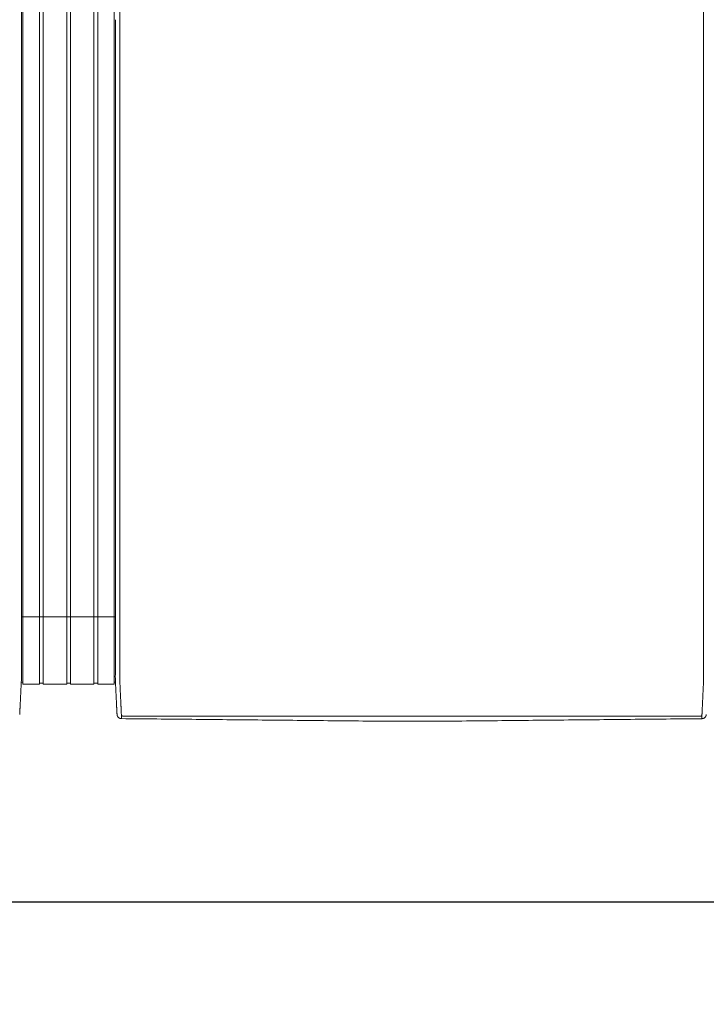
# Model space of a CAD drawing. Units: inches. Extents: x -111 to 607, y 120 to 358.
# Drawn here: x 353 to 391, y 265 to 319 of the extents above; entities that cross this region are included whole.
import ezdxf

# ---------------------------------------------------------------- set-up
doc = ezdxf.new("R2010")
doc.units = ezdxf.units.IN
doc.header["$MEASUREMENT"] = 0
doc.header["$PDMODE"] = 2
doc.header["$PDSIZE"] = 0.03
doc.layers.add('Unnamed [1]', color=7, linetype='Continuous', lineweight=0)
doc.styles.add('CK_TEXT_STYLE_0026', font='txt', dxfattribs={"width": 0.75, "height": 2.5})
doc.dimstyles.new('KEYCREATOR_DIMSTYLE', dxfattribs={"dimtxt": 2.5, "dimasz": 2.5, "dimexe": 0.625, "dimexo": 0.625, "dimtad": 0, "dimtih": 1, "dimtoh": 1, "dimdec": 6, "dimzin": 4, "dimdsep": 46, "dimlunit": 3, "dimtxsty": 'CK_TEXT_STYLE_0026', "dimsah": 1, "dimcen": 0, "dimadec": 0, "dimazin": 0, "dimtfac": 1, "dimtdec": 6, "dimtofl": 0, "dimtmove": 0, "dimatfit": 3, "dimfxl": 1, "dimtolj": 1, "dimtzin": 0, "dimarcsym": 0})

# ---------------------------------------------------------------- blocks, each defined once
blk = doc.blocks.new('*D84')
at = {"layer": 'Defpoints', "color": 0}
for p in [(9.516, 282.022), (473.516, 282.022), (473.516, 270.537)]:
    blk.add_point(p, dxfattribs=at)
at = {"layer": 'Unnamed [1]', "color": 18, "lineweight": -2, "true_color": 0x000000}
for p, q in [((9.516, 281.397), (9.516, 269.912)), ((473.516, 281.397), (473.516, 269.912)), ((12.016, 270.537), (237.204, 270.537)), ((471.016, 270.537), (245.561, 270.537))]:
    blk.add_line(p, q, dxfattribs=at)
at = {"layer": 'Unnamed [1]', "color": 18, "true_color": 0x000000}
for points in [[(12.016, 270.953), (12.016, 270.12), (9.516, 270.537)], [(471.016, 270.12), (471.016, 270.953), (473.516, 270.537)]]:
    blk.add_solid(points, dxfattribs=at)
at = {"layer": 'Unnamed [1]', "color": 18, "lineweight": 0, "true_color": 0x000000, "insert": (241.383, 270.537), "char_height": 2.5, "attachment_point": 5, "line_spacing_factor": 0.96, "style": 'CK_TEXT_STYLE_0026'}
blk.add_mtext('\\A1;38\'- 8"\\P{OAD}', dxfattribs=at)

msp = doc.modelspace()

# ---------------------------------------------------------------- linework, layer by layer
at = {"layer": 'Unnamed [1]', "color": 18, "linetype": 'Continuous', "lineweight": 0, "true_color": 0x000000}
for p, q in [((390.6621304, 319.3943105), (390.6648772, 354.4743104)), ((352.9863669, 352.4358164), (352.9863669, 284.4146043)), ((353.9063669, 352.4358164), (353.9063669, 284.4146043)), ((354.1163669, 352.4358164), (354.1163669, 284.4146043)), ((355.4163669, 352.4358164), (355.4163669, 284.4146043)), ((355.6213669, 352.4358164), (355.6213669, 284.4146043)), ((356.9213669, 352.4358164), (356.9213669, 284.4146043)), ((357.1313669, 352.4358164), (357.1313669, 284.4146043)), ((358.0513669, 352.4358164), (358.0513669, 284.4146043)), ((352.91213, 319.3942925), (352.9093834, 284.3375136)), ((358.3621304, 319.3968404), (358.359382, 284.3168405)), ((390.6621304, 319.3943105), (390.6593819, 284.3143106)), ((352.90818, 286.3418164), (358.1095403, 286.3418164)), ((352.9093834, 284.3375136), (352.9093816, 284.3143035)), ((352.9093834, 284.3375136), (352.9093816, 284.3143035)), ((352.9093816, 284.3143035), (352.9093819, 284.3185663)), ((352.9863669, 284.4146122), (352.9863669, 282.6101364)), ((353.9063669, 284.4146122), (353.9063669, 282.6101364)), ((354.1163669, 284.4146122), (354.1163669, 282.6101364)), ((355.4163669, 284.4146122), (355.4163669, 282.6101364)), ((355.6213669, 284.4146122), (355.6213669, 282.6101364)), ((356.9213669, 284.4146122), (356.9213669, 282.6101364)), ((357.1313669, 284.4146122), (357.1313669, 282.6101364)), ((358.0513669, 284.4146122), (358.0513669, 282.6101364)), ((358.1093835, 284.3394752), (358.1093817, 284.3168726)), ((358.1093835, 284.3394752), (358.1093817, 284.3168726)), ((352.8988435, 282.7300278), (352.9863603, 282.7300278)), ((352.9863603, 282.6101364), (353.9063737, 282.6101364)), ((353.9063737, 282.6700839), (354.1163652, 282.6700839)), ((354.1163652, 282.6101364), (355.4163682, 282.6101364)), ((355.4163682, 282.6750793), (355.62137, 282.6750793)), ((355.62137, 282.6101364), (356.9213731, 282.6101364)), ((355.62137, 282.6101364), (356.9213731, 282.6101364)), ((356.9213731, 282.6700839), (357.1313645, 282.6700839)), ((357.1313645, 282.6101364), (358.0513627, 282.6101364)), ((358.0513627, 282.7300279), (358.1216371, 282.7300279)), ((358.0513627, 282.7300279), (358.1216371, 282.7300279)), ((358.5257205, 280.8468529), (390.4924909, 280.8443493))]:
    msp.add_line(p, q, dxfattribs=at)
at = {"layer": 'Unnamed [1]', "color": 18, "linetype": 'Continuous', "lineweight": 0, "true_color": 0x000000, "extrusion": (0, 0, -1)}
for points in [[(-352.9121297, 319.3900156), (-352.9122441, 320.8516817)], [(-358.3621304, 319.3968404), (-358.3622449, 320.858507)], [(-352.9092934, 283.1919437), (-352.909297, 283.2372147), (-352.9093006, 283.2826647), (-352.9093042, 283.3282868), (-352.9093078, 283.3740745), (-352.9093114, 283.420021), (-352.909315, 283.4661197), (-352.9093187, 283.5123639), (-352.9093223, 283.5587469), (-352.909326, 283.605262), (-352.9093296, 283.6519026), (-352.9093333, 283.698662), (-352.909337, 283.7455334), (-352.9093407, 283.7925103), (-352.9093444, 283.8395859), (-352.9093481, 283.8867536), (-352.9093518, 283.9340067), (-352.9093555, 283.9813384), (-352.9093592, 284.0287422), (-352.9093629, 284.0762114), (-352.9093667, 284.1237392), (-352.9093704, 284.171319), (-352.9093741, 284.2189441), (-352.9093779, 284.2666078), (-352.9093816, 284.3143035)], [(-358.1092935, 283.1945473), (-358.1092971, 283.2398169), (-358.1093007, 283.2852655), (-358.1093043, 283.3308862), (-358.1093079, 283.3766724), (-358.1093115, 283.4226175), (-358.1093151, 283.4687148), (-358.1093188, 283.5149576), (-358.1093224, 283.5613392), (-358.1093261, 283.6078529), (-358.1093297, 283.6544921), (-358.1093334, 283.70125), (-358.1093371, 283.74812), (-358.1093408, 283.7950955), (-358.1093445, 283.8421697), (-358.1093482, 283.8893359), (-358.1093519, 283.9365876), (-358.1093556, 283.9839179), (-358.1093593, 284.0313202), (-358.109363, 284.0787879), (-358.1093668, 284.1263142), (-358.1093705, 284.1738925), (-358.1093742, 284.2215162), (-358.109378, 284.2691784), (-358.1093817, 284.3168726)], [(-390.65912, 282.7195659), (-390.6594421, 282.7455544), (-390.6595276, 282.7715685), (-390.6594672, 282.7977329), (-390.6593515, 282.8241717), (-390.6592713, 282.8510093), (-390.6592691, 282.8782315), (-390.6592712, 282.905559), (-390.6592734, 282.9329753), (-390.6592755, 282.9604774), (-390.6592777, 282.9880629), (-390.6592799, 283.0157289), (-390.6592821, 283.0434728), (-390.6592843, 283.0712919), (-390.6592865, 283.0991835), (-390.6592887, 283.1271451), (-390.6592909, 283.1551748), (-390.6592931, 283.183271), (-390.6592953, 283.211432), (-390.6592975, 283.239656), (-390.6592998, 283.2679414), (-390.659302, 283.2962865), (-390.6593042, 283.3246896), (-390.6593065, 283.353149), (-390.6593087, 283.3816631), (-390.659311, 283.4102301), (-390.6593132, 283.4388484), (-390.6593155, 283.4675162), (-390.6593177, 283.4962319), (-390.65932, 283.5249938), (-390.6593223, 283.5538007), (-390.6593245, 283.5826511), (-390.6593268, 283.6115439), (-390.6593291, 283.6404777), (-390.6593313, 283.6694513), (-390.6593336, 283.6984633), (-390.6593359, 283.7275124), (-390.6593382, 283.7565974), (-390.6593405, 283.785717), (-390.6593428, 283.8148699), (-390.6593451, 283.8440547), (-390.6593473, 283.8732703), (-390.6593496, 283.9025153), (-390.6593519, 283.9317884), (-390.6593542, 283.9610883), (-390.6593565, 283.9904138), (-390.6593588, 284.0197635), (-390.6593611, 284.0491362), (-390.6593634, 284.0785306), (-390.6593658, 284.1079453), (-390.6593681, 284.1373791), (-390.6593704, 284.1668307), (-390.6593727, 284.1962989), (-390.659375, 284.2257822), (-390.6593773, 284.2552795), (-390.6593796, 284.2847894), (-390.6593819, 284.3143106)], [(-352.8155534, 280.9289717), (-352.8161811, 280.9412686), (-352.8168161, 280.9537233), (-352.8174623, 280.9664196), (-352.8181234, 280.9794415), (-352.8188036, 280.9928727), (-352.8195065, 281.0067971), (-352.8202362, 281.0212987), (-352.8209953, 281.0364326), (-352.8217787, 281.0520784), (-352.8225851, 281.0682083), (-352.8234145, 281.0848197), (-352.8242666, 281.1019097), (-352.8251413, 281.1194757), (-352.8260386, 281.1375149), (-352.8269583, 281.1560246), (-352.8279001, 281.175002), (-352.8288641, 281.1944444), (-352.8298501, 281.214349), (-352.8308579, 281.2347132), (-352.8318873, 281.2555342), (-352.8329384, 281.2768092), (-352.8340108, 281.2985346), (-352.8351046, 281.3207072), (-352.8362197, 281.3433232), (-352.8373558, 281.3663793), (-352.8385129, 281.3898719), (-352.8396908, 281.4137975), (-352.8408895, 281.4381526), (-352.8421088, 281.4629337), (-352.8433486, 281.4881373), (-352.8446089, 281.5137598), (-352.8458894, 281.5397978), (-352.8471901, 281.5662478), (-352.8485108, 281.5931062), (-352.8498514, 281.6203696), (-352.8512119, 281.6480343), (-352.8525921, 281.676097), (-352.8539918, 281.7045542), (-352.8554111, 281.7334022), (-352.8568496, 281.7626376), (-352.8583074, 281.7922565), (-352.859784, 281.8222538), (-352.8612792, 281.8526239), (-352.8627925, 281.8833611), (-352.8643236, 281.9144601), (-352.8658722, 281.9459151), (-352.8674378, 281.9777206), (-352.8690201, 282.0098711), (-352.8706188, 282.042361), (-352.8722335, 282.0751848), (-352.8738639, 282.1083369), (-352.8755095, 282.1418118), (-352.87717, 282.1756038), (-352.8788452, 282.2097074), (-352.8805345, 282.2441171), (-352.8822376, 282.2788274), (-352.8839543, 282.3138325), (-352.885684, 282.3491271), (-352.8874266, 282.3847055), (-352.8891815, 282.4205621), (-352.8910076, 282.4567201), (-352.8929369, 282.4932004), (-352.8949292, 282.5299939), (-352.8969442, 282.5670917), (-352.8989417, 282.604485), (-352.9008814, 282.6421646), (-352.9027229, 282.6801218), (-352.9044261, 282.7183476), (-352.9059507, 282.7568331), (-352.9072564, 282.7955692), (-352.9083128, 282.8345443), (-352.909129, 282.8737353), (-352.909724, 282.9131165), (-352.9101168, 282.9526621), (-352.9103262, 282.9923461), (-352.9103713, 283.032143), (-352.9102711, 283.0720268), (-352.9100446, 283.1119717), (-352.9097106, 283.1519519), (-352.9092881, 283.1919417)], [(-390.6584024, 282.7195479), (-390.6570754, 282.675851), (-390.6554322, 282.6324448), (-390.6535446, 282.5893329), (-390.6514842, 282.5465187), (-390.6493226, 282.504006), (-390.6471315, 282.4617981), (-390.6449826, 282.4198987), (-390.6429326, 282.3783121), (-390.6409789, 282.3370453), (-390.6391044, 282.2961062), (-390.6372915, 282.2555026), (-390.6355228, 282.2152422), (-390.6337811, 282.175333), (-390.632049, 282.1357826), (-390.6303123, 282.0965985), (-390.6285704, 282.057786), (-390.6268259, 282.0193502), (-390.6250812, 281.9812958), (-390.6233391, 281.9436279), (-390.621602, 281.9063514), (-390.6198726, 281.8694712), (-390.6181535, 281.8329923), (-390.6164472, 281.7969196), (-390.6147563, 281.761258), (-390.6130833, 281.7260125), (-390.611431, 281.6911879), (-390.6098018, 281.6567894), (-390.6081984, 281.6228216), (-390.6066192, 281.5893061), (-390.6050614, 281.5562629), (-390.6035253, 281.5236956), (-390.6020114, 281.4916076), (-390.60052, 281.4600023), (-390.5990516, 281.4288831), (-390.5976064, 281.3982535), (-390.5961851, 281.3681169), (-390.5947878, 281.3384767), (-390.5934151, 281.3093363), (-390.5920673, 281.2806992), (-390.5907448, 281.2525689), (-390.5894481, 281.2249486), (-390.5881774, 281.197842), (-390.5869333, 281.1712523), (-390.585716, 281.145183), (-390.5845261, 281.1196376), (-390.5833638, 281.0946194), (-390.5822297, 281.070132), (-390.581124, 281.0461786), (-390.5800473, 281.0227629), (-390.5789998, 280.9998881), (-390.5779819, 280.9775577), (-390.5769942, 280.9557752), (-390.5760369, 280.9345439), (-390.5751105, 280.9138673), (-390.5742154, 280.8937489), (-390.5733519, 280.874192)], [(-390.5658646, 280.7009937), (-390.5661473, 280.706871), (-390.5664351, 280.712867), (-390.5667279, 280.7189815), (-390.5670258, 280.7252142), (-390.5673287, 280.7315647), (-390.5676365, 280.7380329), (-390.5679495, 280.7446183), (-390.5682674, 280.7513206), (-390.5685903, 280.7581396), (-390.5689182, 280.765075), (-390.569251, 280.7721264), (-390.5695889, 280.7792936), (-390.5699317, 280.7865762), (-390.5702795, 280.793974), (-390.5706322, 280.8014867), (-390.5709898, 280.8091139), (-390.5713524, 280.8168553), (-390.57172, 280.8247107), (-390.5720924, 280.8326797), (-390.5724698, 280.8407621), (-390.572852, 280.8489574), (-390.5732392, 280.8572656), (-390.5736313, 280.8656861), (-390.5740282, 280.8742188)], [(-390.5740881, 280.8748244), (-390.5736868, 280.8662336), (-390.5732905, 280.8577598), (-390.5728993, 280.8494032), (-390.5725132, 280.841164), (-390.5721322, 280.8330422), (-390.5717563, 280.825038), (-390.5713855, 280.8171515), (-390.5710199, 280.809383), (-390.5706594, 280.8017324), (-390.570304, 280.7942001), (-390.5699539, 280.7867861), (-390.5696089, 280.7794905), (-390.5692691, 280.7723136), (-390.5689345, 280.7652554), (-390.568605, 280.7583162), (-390.5682809, 280.7514959), (-390.5679619, 280.7447949), (-390.5676482, 280.7382132), (-390.5673397, 280.731751), (-390.5670365, 280.7254084), (-390.5667385, 280.7191855), (-390.5664458, 280.7130826), (-390.5661584, 280.7070997), (-390.5658763, 280.701237)], [(-390.8107116, 280.8920159), (-390.8107928, 280.8924125), (-390.8108731, 280.8928075), (-390.8109526, 280.8932011), (-390.8110313, 280.8935935), (-390.8111093, 280.8939849), (-390.8111865, 280.8943755), (-390.811263, 280.8947655), (-390.8113389, 280.8951552), (-390.8114142, 280.8955447), (-390.8114889, 280.8959343), (-390.8115631, 280.8963241), (-390.8116368, 280.8967144), (-390.8117101, 280.8971053), (-390.811783, 280.8974971), (-390.8118554, 280.89789), (-390.8119276, 280.8982842), (-390.8119994, 280.8986798), (-390.812071, 280.8990772), (-390.8121424, 280.8994764), (-390.8122136, 280.8998778), (-390.8122846, 280.9002814), (-390.8123556, 280.9006876), (-390.8124265, 280.9010965), (-390.8124973, 280.9015084)], [(-390.8126223, 280.902356), (-390.8128051, 280.9034558), (-390.8129827, 280.9045566), (-390.8131551, 280.9056587), (-390.8133222, 280.9067619), (-390.8134841, 280.9078662), (-390.8136407, 280.9089716), (-390.8137921, 280.9100781), (-390.8139382, 280.9111857), (-390.8140789, 280.9122943), (-390.8142144, 280.913404), (-390.8143446, 280.9145147), (-390.8144695, 280.9156264), (-390.8145891, 280.9167391), (-390.8147034, 280.9178528), (-390.8148123, 280.9189674), (-390.8149159, 280.920083), (-390.8150141, 280.9211996), (-390.815107, 280.922317), (-390.8151946, 280.9234353), (-390.8152767, 280.9245546), (-390.8153535, 280.9256746), (-390.8154249, 280.9267956), (-390.815491, 280.9279173), (-390.8155516, 280.9290399)]]:
    msp.add_lwpolyline(points, dxfattribs=at)
at = {"layer": 'Unnamed [1]', "color": 18, "linetype": 'Continuous', "lineweight": 0, "true_color": 0x000000}
for points in [[(352.9121303, 319.3985614), (352.9120158, 317.9368949), (352.9119013, 316.4752284), (352.9117868, 315.013562), (352.9116723, 313.5518955), (352.9115578, 312.0902291), (352.9114432, 310.6285626), (352.9113287, 309.1668961), (352.9112142, 307.7052297), (352.9110997, 306.2435632), (352.9109852, 304.7818968), (352.9108707, 303.3202303), (352.9107561, 301.8585638), (352.9106416, 300.3968974), (352.9105271, 298.9352309), (352.9104126, 297.4735645), (352.9102981, 296.011898), (352.9101835, 294.5502315), (352.910069, 293.0885651), (352.9099545, 291.6268986), (352.90984, 290.1652322), (352.9097255, 288.7035657), (352.909611, 287.2418992), (352.9094964, 285.7802328), (352.9093819, 284.3185663)], [(358.1121301, 319.39686), (358.1120157, 317.9361356), (358.1119012, 316.4754112), (358.1117868, 315.0146869), (358.1116723, 313.5539625), (358.1115579, 312.0932381), (358.1114435, 310.6325138), (358.111329, 309.1717894), (358.1112146, 307.711065), (358.1111001, 306.2503407), (358.1109857, 304.7896163), (358.1108712, 303.3288919), (358.1107568, 301.8681676), (358.1106423, 300.4074432), (358.1105279, 298.9467188), (358.1104135, 297.4859945), (358.110299, 296.0252701), (358.1101846, 294.5645457), (358.1100701, 293.1038214), (358.1099557, 291.643097), (358.1098412, 290.1823726), (358.1097268, 288.7216483), (358.1096123, 287.2609239), (358.1094979, 285.8001995), (358.1093835, 284.3394752)], [(358.3595624, 282.7220956), (358.3591501, 282.7479893), (358.3590166, 282.7738424), (358.3590592, 282.7998267), (358.3591753, 282.8261141), (358.3592623, 282.8528763), (358.3592691, 282.8801054), (358.3592713, 282.9074441), (358.3592734, 282.9348715), (358.3592756, 282.962385), (358.3592778, 282.9899818), (358.35928, 283.0176594), (358.3592821, 283.0454149), (358.3592843, 283.0732458), (358.3592865, 283.1011493), (358.3592887, 283.129123), (358.3592909, 283.1571649), (358.3592932, 283.1852733), (358.3592954, 283.2134466), (358.3592976, 283.2416831), (358.3592998, 283.2699811), (358.3593021, 283.2983389), (358.3593043, 283.3267547), (358.3593065, 283.355227), (358.3593088, 283.383754), (358.359311, 283.412334), (358.3593133, 283.4409653), (358.3593155, 283.4696463), (358.3593178, 283.4983752), (358.3593201, 283.5271504), (358.3593223, 283.5559705), (358.3593246, 283.5848344), (358.3593269, 283.6137406), (358.3593291, 283.6426878), (358.3593314, 283.6716749), (358.3593337, 283.7007004), (358.359336, 283.7297632), (358.3593383, 283.7588618), (358.3593406, 283.7879951), (358.3593428, 283.8171617), (358.3593451, 283.8463603), (358.3593474, 283.8755897), (358.3593497, 283.9048485), (358.359352, 283.9341355), (358.3593543, 283.9634493), (358.3593566, 283.9927888), (358.3593589, 284.0221525), (358.3593612, 284.0515391), (358.3593635, 284.0809475), (358.3593658, 284.1103763), (358.3593682, 284.1398242), (358.3593705, 284.1692899), (358.3593728, 284.1987721), (358.3593751, 284.2282696), (358.3593774, 284.257781), (358.3593797, 284.2873051), (358.359382, 284.3168405)], [(358.2026689, 280.9315962), (358.2020435, 280.9438872), (358.201411, 280.9563365), (358.2007674, 280.969028), (358.2001091, 280.9820457), (358.1994322, 280.9954737), (358.198733, 281.0093957), (358.1980076, 281.0238958), (358.1972535, 281.039029), (358.1964766, 281.0546732), (358.1956781, 281.0708004), (358.194858, 281.0874081), (358.1940162, 281.1044935), (358.1931528, 281.1220542), (358.1922678, 281.1400876), (358.1913613, 281.1585909), (358.1904331, 281.1775617), (358.1894833, 281.1969973), (358.188512, 281.2168951), (358.1875191, 281.2372526), (358.1865047, 281.2580671), (358.1854687, 281.2793358), (358.1844112, 281.3010554), (358.1833322, 281.3232225), (358.1822316, 281.3458335), (358.1811094, 281.368885), (358.1799657, 281.3923734), (358.1788005, 281.4162952), (358.1776138, 281.4406471), (358.1764055, 281.4654253), (358.1751757, 281.4906266), (358.1739243, 281.5162473), (358.1726514, 281.542284), (358.171357, 281.5687331), (358.1700411, 281.5955913), (358.1687036, 281.6228549), (358.1673446, 281.6505206), (358.165964, 281.6785848), (358.164562, 281.7070439), (358.1631384, 281.7358946), (358.1616933, 281.7651333), (358.1602267, 281.7947562), (358.1587393, 281.8247581), (358.1572317, 281.8551333), (358.1557045, 281.8858763), (358.1541584, 281.9169815), (358.1525939, 281.9484433), (358.1510119, 281.9802562), (358.1494129, 282.0124145), (358.1477975, 282.0449127), (358.1461664, 282.0777452), (358.1445203, 282.1109064), (358.1428599, 282.1443908), (358.1411857, 282.1781927), (358.1394983, 282.2123066), (358.1377986, 282.2467269), (358.136087, 282.281448), (358.1343644, 282.3164643), (358.1326312, 282.3517703), (358.1308881, 282.3873604), (358.1291359, 282.4232289), (358.1273177, 282.4593951), (358.1254024, 282.4958766), (358.1234292, 282.5326655), (358.1214371, 282.5697542), (358.1194654, 282.6071348), (358.117553, 282.6447995), (358.1157393, 282.6827406), (358.1140632, 282.7209503), (358.1125639, 282.7594208), (358.1112805, 282.7981442), (358.1102426, 282.8371099), (358.1094411, 282.8762948), (358.1088573, 282.915673), (358.1084726, 282.9552185), (358.1082684, 282.9949053), (358.1082259, 283.0347075), (358.1083265, 283.0745992), (358.1085515, 283.1145543), (358.1088824, 283.1545469), (358.1093003, 283.1945509)], [(358.4449041, 280.8766742), (358.4440512, 280.8962309), (358.4431671, 280.9163493), (358.4422521, 280.9370258), (358.4413067, 280.958257), (358.440331, 280.9800396), (358.4393254, 281.0023701), (358.4382903, 281.025245), (358.437226, 281.048661), (358.4361328, 281.0726146), (358.435011, 281.0971023), (358.433861, 281.1221208), (358.4326831, 281.1476666), (358.4314777, 281.1737363), (358.430245, 281.2003265), (358.4289853, 281.2274337), (358.4276991, 281.2550544), (358.4263866, 281.2831854), (358.4250481, 281.311823), (358.4236841, 281.340964), (358.4222947, 281.3706049), (358.4208805, 281.4007422), (358.4194415, 281.4313725), (358.4179783, 281.4624924), (358.4164911, 281.4940984), (358.4149803, 281.5261872), (358.4134462, 281.5587553), (358.411889, 281.5917992), (358.4103092, 281.6253156), (358.4087064, 281.6592845), (358.407081, 281.6936848), (358.4054348, 281.7285116), (358.4037698, 281.7637598), (358.4020877, 281.7994244), (358.4003902, 281.8355003), (358.3986792, 281.8719826), (358.3969564, 281.9088662), (358.3952238, 281.9461461), (358.393483, 281.9838171), (358.3917359, 282.0218744), (358.3899842, 282.0603129), (358.3882298, 282.0991276), (358.3864745, 282.1383133), (358.3847173, 282.1778647), (358.3829468, 282.2177745), (358.3811486, 282.2580349), (358.3793084, 282.2986383), (358.3774121, 282.3395768), (358.3754453, 282.3808428), (358.3733938, 282.4224286), (358.3712569, 282.4643271), (358.3690885, 282.5065342), (358.3669558, 282.5490464), (358.3649263, 282.5918603), (358.3630674, 282.6349725), (358.3614465, 282.6783794), (358.3601308, 282.7220776)], [(358.2026745, 280.9315943), (358.2020411, 280.9439241), (358.2013839, 280.9567983), (358.2007032, 280.9702136), (358.1999987, 280.9841669), (358.1992707, 280.9986552), (358.1985191, 281.0136751), (358.1977439, 281.0292237), (358.1969452, 281.0452977), (358.196123, 281.061894), (358.1952773, 281.0790095), (358.194408, 281.0966409), (358.1935154, 281.1147852), (358.1925993, 281.1334392), (358.1916598, 281.1525998), (358.1906969, 281.1722638), (358.1897106, 281.1924281), (358.188701, 281.2130895), (358.187668, 281.2342448), (358.1866118, 281.255891), (358.1855323, 281.2780248), (358.1844295, 281.3006432), (358.1833035, 281.323743), (358.1821543, 281.347321), (358.1809818, 281.3713741)], [(358.2028259, 280.9289514), (358.202819, 280.9290614), (358.2028122, 280.9291715), (358.2028054, 280.9292815), (358.2027986, 280.9293916), (358.2027919, 280.9295016), (358.2027853, 280.9296117), (358.2027787, 280.9297218), (358.2027721, 280.9298319), (358.2027656, 280.929942), (358.2027592, 280.9300521), (358.2027528, 280.9301622), (358.2027465, 280.9302723), (358.2027402, 280.9303824), (358.202734, 280.9304925), (358.2027278, 280.9306027), (358.2027217, 280.9307128), (358.2027156, 280.930823), (358.2027096, 280.9309332), (358.2027036, 280.9310433), (358.2026977, 280.9311535), (358.2026918, 280.9312637), (358.202686, 280.9313739), (358.2026802, 280.9314841), (358.2026745, 280.9315943)], [(358.4523241, 280.703548), (358.4427905, 280.7036887), (358.4333027, 280.7041774), (358.4238699, 280.7050105), (358.4145016, 280.7061844), (358.4052071, 280.7076956), (358.3959958, 280.7095404), (358.386877, 280.7117153), (358.3778601, 280.7142168), (358.3689545, 280.7170411), (358.3601695, 280.7201849), (358.3515146, 280.7236444), (358.342999, 280.7274162), (358.3346322, 280.7314966), (358.3264235, 280.7358821), (358.3183824, 280.740569), (358.3105181, 280.7455539), (358.30284, 280.7508331), (358.2953575, 280.7564031), (358.28808, 280.7622603), (358.2810168, 280.7684011), (358.2742024, 280.774798), (358.2676679, 280.7814202), (358.2614175, 280.7882587), (358.2554556, 280.7953045), (358.2497865, 280.8025487), (358.2444146, 280.8099825), (358.2393441, 280.8175968), (358.2345794, 280.8253827), (358.2301248, 280.8333313), (358.2259846, 280.8414337), (358.2221631, 280.849681), (358.2186647, 280.8580642), (358.2154937, 280.8665743), (358.2126543, 280.8752026), (358.210151, 280.8839399), (358.207988, 280.8927775), (358.2061697, 280.9017064), (358.2047004, 280.9107176), (358.2035843, 280.9198023), (358.2028259, 280.9289514)], [(358.2049463, 280.9087004), (358.2048711, 280.909231), (358.2047893, 280.9098382), (358.2047018, 280.9105151), (358.2046093, 280.9112551), (358.2045125, 280.9120513), (358.2044121, 280.9128969), (358.2043089, 280.9137852), (358.2042036, 280.9147094), (358.204097, 280.9156627), (358.2039897, 280.9166384), (358.2038825, 280.9176296), (358.2037761, 280.9186296), (358.2036713, 280.9196317), (358.2035689, 280.920629), (358.2034694, 280.9216147), (358.2033737, 280.9225822), (358.2032826, 280.9235245), (358.2031966, 280.924435), (358.2031167, 280.9253068), (358.2030434, 280.9261332), (358.2029776, 280.9269075), (358.20292, 280.9276227), (358.2028712, 280.9282722), (358.2028321, 280.9288492)], [(358.4441764, 280.8773015), (358.4442076, 280.8772749), (358.4442388, 280.8772483), (358.4442701, 280.8772217), (358.4443013, 280.8771951), (358.4443326, 280.8771685), (358.4443638, 280.8771419), (358.4443951, 280.8771153), (358.4444264, 280.8770887), (358.4444577, 280.8770621), (358.444489, 280.8770355), (358.4445203, 280.8770089), (358.4445516, 280.8769823), (358.444583, 280.8769557), (358.4446143, 280.8769291), (358.4446457, 280.8769026), (358.444677, 280.876876), (358.4447084, 280.8768494), (358.4447398, 280.8768229), (358.4447712, 280.8767963), (358.4448026, 280.8767697), (358.444834, 280.8767432), (358.4448654, 280.8767166), (358.4448969, 280.8766901), (358.4449283, 280.8766635)], [(358.452315, 280.7037521), (358.4520333, 280.7096137), (358.4517466, 280.7155955), (358.4514548, 280.7216972), (358.4511581, 280.7279188), (358.4508563, 280.7342602), (358.4505496, 280.7407211), (358.4502378, 280.7473015), (358.4499211, 280.7540011), (358.4495993, 280.7608199), (358.4492726, 280.7677577), (358.4489409, 280.7748143), (358.4486042, 280.7819897), (358.4482625, 280.7892837), (358.4479159, 280.796696), (358.4475643, 280.8042267), (358.4472077, 280.8118755), (358.4468461, 280.8196423), (358.4464796, 280.8275269), (358.4461081, 280.8355292), (358.4457317, 280.8436491), (358.4453503, 280.8518865), (358.4449639, 280.8602411), (358.4445726, 280.8687128), (358.4441764, 280.8773015)], [(358.4523241, 280.703548), (358.4520417, 280.7094233), (358.4517546, 280.7154173), (358.4514627, 280.7215298), (358.451166, 280.7277604), (358.4508645, 280.7341088), (358.4505582, 280.7405746), (358.4502471, 280.7471577), (358.4499312, 280.7538577), (358.4496106, 280.7606743), (358.4492852, 280.7676071), (358.4489549, 280.774656), (358.4486199, 280.7818205), (358.4482802, 280.7891004), (358.4479356, 280.7964954), (358.4475863, 280.8040052), (358.4472322, 280.8116294), (358.4468733, 280.8193678), (358.4465096, 280.8272201), (358.4461412, 280.8351859), (358.445768, 280.843265), (358.4453901, 280.8514571), (358.4450073, 280.8597618), (358.4446198, 280.8681788), (358.4442276, 280.8767079)], [(358.4449283, 280.8766635), (358.4465307, 280.8753228), (358.4481577, 280.8739886), (358.4498136, 280.8726628), (358.4515029, 280.8713467), (358.45323, 280.870042), (358.4549993, 280.8687503), (358.4568153, 280.8674732), (358.4586823, 280.8662121), (358.4606049, 280.8649688), (358.4625874, 280.8637447), (358.4646342, 280.8625415), (358.4667498, 280.8613608), (358.4689386, 280.860204), (358.471205, 280.8590729), (358.4735534, 280.8579689), (358.4759883, 280.8568937), (358.478513, 280.8558492), (358.4811262, 280.8548396), (358.4838257, 280.8538692), (358.4866092, 280.8529425), (358.4894743, 280.8520639), (358.4924188, 280.851238), (358.4954404, 280.8504691), (358.4985366, 280.8497618), (358.5017053, 280.8491204), (358.5049442, 280.8485495), (358.5082508, 280.8480535), (358.5116229, 280.8476368), (358.5150583, 280.847304), (358.5185546, 280.8470594), (358.5221094, 280.8469076), (358.5257205, 280.8468529)], [(390.4924909, 280.8443493), (390.4961077, 280.8444033), (390.4996682, 280.8445543), (390.5031702, 280.844798), (390.5066113, 280.8451299), (390.509989, 280.8455456), (390.5133011, 280.8460406), (390.5165452, 280.8466105), (390.519719, 280.8472509), (390.52282, 280.8479574), (390.525846, 280.8487255), (390.5287945, 280.8495509), (390.5316633, 280.850429), (390.5344499, 280.8513555), (390.537152, 280.8523259), (390.5397673, 280.8533358), (390.5422934, 280.8543808), (390.544729, 280.855457), (390.5470776, 280.8565621), (390.5493436, 280.8576947), (390.5515315, 280.8588531), (390.5536459, 280.8600358), (390.5556911, 280.861241), (390.5576717, 280.8624672), (390.5595923, 280.8637127), (390.5614572, 280.8649761), (390.5632709, 280.8662556), (390.5650381, 280.8675496), (390.5667631, 280.8688565), (390.5684504, 280.8701748), (390.5701046, 280.8715027), (390.5717301, 280.8728388), (390.5733315, 280.8741813)], [(390.5658646, 280.7009937), (390.5747704, 280.7011131), (390.5836368, 280.7015363), (390.5924564, 280.7022603), (390.6012213, 280.7032823), (390.6099242, 280.7045993), (390.6185571, 280.7062085), (390.6271127, 280.7081069), (390.6355831, 280.7102915), (390.6439609, 280.7127596), (390.6522382, 280.7155081), (390.6604076, 280.7185342), (390.6684614, 280.7218349), (390.6763918, 280.7254074), (390.6841914, 280.7292487), (390.6918525, 280.7333559), (390.6993674, 280.7377261), (390.7067285, 280.7423564), (390.7139282, 280.7472438), (390.7209588, 280.7523856), (390.7278127, 280.7577786), (390.7344638, 280.7634074), (390.7408882, 280.7692527), (390.7470812, 280.7753066), (390.7530386, 280.781561), (390.7587556, 280.7880079), (390.7642279, 280.7946393), (390.7694509, 280.8014472), (390.7744202, 280.8084235), (390.7791312, 280.8155602), (390.7835795, 280.8228493), (390.7877606, 280.8302828), (390.7916699, 280.8378526), (390.795303, 280.8455507), (390.7986553, 280.8533691), (390.8017224, 280.8612997), (390.8044998, 280.8693346), (390.806983, 280.8774657), (390.8091675, 280.885685), (390.8110487, 280.8939844), (390.8126223, 280.902356)], [(390.5733315, 280.8741813), (390.5733632, 280.874208), (390.5733948, 280.8742348), (390.5734264, 280.8742616), (390.573458, 280.8742883), (390.5734896, 280.8743151), (390.5735212, 280.8743419), (390.5735528, 280.8743687), (390.5735844, 280.8743954), (390.5736159, 280.8744222), (390.5736475, 280.874449), (390.573679, 280.8744758), (390.5737105, 280.8745026), (390.5737421, 280.8745294), (390.5737736, 280.8745562), (390.5738051, 280.874583), (390.5738366, 280.8746098), (390.573868, 280.8746366), (390.5738995, 280.8746634), (390.573931, 280.8746903), (390.5739624, 280.8747171), (390.5739939, 280.8747439), (390.5740253, 280.8747707), (390.5740567, 280.8747975), (390.5740881, 280.8748244)], [(372.0391499, 280.5687233), (371.8017872, 280.5711257), (371.5617835, 280.573504), (371.3206276, 280.5758865), (371.0792161, 280.5782881), (370.8376239, 280.5807041), (370.5958653, 280.5831282), (370.3539544, 280.5855546), (370.1119051, 280.5879781), (369.8697287, 280.5903982), (369.6274363, 280.5928154), (369.385039, 280.5952304), (369.1425475, 280.5976437), (368.899973, 280.6000558), (368.6573263, 280.6024673), (368.4146186, 280.6048787), (368.1718606, 280.6072907), (367.9290635, 280.6097037), (367.6862381, 280.6121184), (367.4433955, 280.6145352), (367.2005467, 280.6169548), (366.9577025, 280.6193777), (366.7148572, 280.6218015), (366.4719977, 280.6242234), (366.2291246, 280.6266437), (365.9862382, 280.6290623), (365.7433389, 280.6314794), (365.5004271, 280.6338951), (365.2575032, 280.6363094), (365.0145676, 280.6387225), (364.7716208, 280.6411345), (364.528663, 280.6435454), (364.2856948, 280.6459553), (364.0427164, 280.6483644), (363.7997284, 280.6507727), (363.5567311, 280.6531803), (363.3137249, 280.6555874), (363.0707103, 280.6579939), (362.8276875, 280.6604001), (362.5846571, 280.662806), (362.3416194, 280.6652116), (362.0985748, 280.6676172), (361.8555237, 280.6700227), (361.6124665, 280.6724284), (361.3694037, 280.6748342), (361.1263355, 280.6772402), (360.8832625, 280.6796467), (360.6401851, 280.6820536), (360.3971035, 280.684461), (360.1540183, 280.6868691), (359.9109297, 280.6892779), (359.6678383, 280.6916876), (359.4247445, 280.6940982), (359.1816485, 280.6965098), (358.9385509, 280.6989225), (358.695452, 280.7013365), (358.4523522, 280.7037518)], [(372.2021967, 280.5670931), (372.1955357, 280.5671595), (372.1888592, 280.567226), (372.1821679, 280.5672927), (372.1754622, 280.5673597), (372.1687427, 280.5674268), (372.1620099, 280.5674941), (372.1552644, 280.5675615), (372.1485066, 280.5676291), (372.1417371, 280.5676968), (372.1349564, 280.5677647), (372.1281651, 280.5678326), (372.1213636, 280.5679007), (372.1145526, 280.5679689), (372.1077325, 280.5680372), (372.1009039, 280.5681056), (372.0940673, 280.568174), (372.0872232, 280.5682426), (372.0803721, 280.5683111), (372.0735147, 280.5683798), (372.0666514, 280.5684484), (372.0597827, 280.5685171), (372.0529091, 280.5685858), (372.0460313, 280.5686546), (372.0391497, 280.5687233)], [(376.8155641, 280.5667278), (376.6233405, 280.566743), (376.4311169, 280.5667582), (376.2388932, 280.5667734), (376.0466696, 280.5667887), (375.8544459, 280.5668039), (375.6622223, 280.5668191), (375.4699986, 280.5668343), (375.277775, 280.5668495), (375.0855514, 280.5668648), (374.8933277, 280.56688), (374.7011041, 280.5668952), (374.5088804, 280.5669104), (374.3166568, 280.5669257), (374.1244331, 280.5669409), (373.9322095, 280.5669561), (373.7399859, 280.5669713), (373.5477622, 280.5669866), (373.3555386, 280.5670018), (373.1633149, 280.567017), (372.9710913, 280.5670322), (372.7788676, 280.5670474), (372.586644, 280.5670627), (372.3944204, 280.5670779), (372.2021967, 280.5670931)], [(390.5658311, 280.7012366), (390.3196817, 280.6988289), (390.0735357, 280.6964213), (389.8273932, 280.6940137), (389.5812544, 280.6916062), (389.3351197, 280.6891987), (389.088989, 280.6867913), (388.8428628, 280.684384), (388.5967411, 280.6819767), (388.3506242, 280.6795695), (388.1045122, 280.6771624), (387.8584054, 280.6747553), (387.6123041, 280.6723483), (387.3662083, 280.6699414), (387.1201183, 280.6675346), (386.8740343, 280.6651278), (386.6279565, 280.6627211), (386.3818851, 280.6603145), (386.1358203, 280.6579079), (385.8897623, 280.6555015), (385.6437114, 280.6530951), (385.3976676, 280.6506888), (385.1516313, 280.6482825), (384.9056027, 280.6458764), (384.6595818, 280.6434704), (384.413569, 280.6410644), (384.1675644, 280.6386585), (383.9215683, 280.6362527), (383.6755809, 280.633847), (383.4296022, 280.6314414), (383.1836327, 280.6290359), (382.9376724, 280.6266305), (382.6917216, 280.6242252), (382.4457804, 280.62182), (382.1998492, 280.6194149), (381.953928, 280.6170098), (381.7080182, 280.6146049), (381.4621259, 280.6122002), (381.2162583, 280.6097957), (380.9704224, 280.6073914), (380.7246256, 280.6049875), (380.4788749, 280.6025841), (380.2331775, 280.6001811), (379.9875406, 280.5977787), (379.7419715, 280.5953768), (379.4964771, 280.5929757), (379.2510649, 280.5905752), (379.0057418, 280.5881756), (378.7605151, 280.5857768), (378.515392, 280.5833789), (378.2704026, 280.5809822), (378.0256692, 280.5785874), (377.781337, 280.5761953), (377.537544, 280.573807), (377.2942633, 280.5714223), (377.0518619, 280.5690456), (376.8155641, 280.5667278)]]:
    msp.add_lwpolyline(points, dxfattribs=at)

# ---------------------------------------------------------------- dimensions: what is measured, and where the dimension line sits
at = {"layer": 'Unnamed [1]', "color": 18, "lineweight": 0, "true_color": 0x000000}
dim = msp.add_linear_dim(base=(473.5162512, 270.5366821), p1=(9.5162512, 282.0218733), p2=(473.5162512, 282.0218733), text='38\'- 8"\\P{OAD}', dimstyle='KEYCREATOR_DIMSTYLE', dxfattribs=at)
dim.commit()
dim.dimension.update_dxf_attribs({"geometry": '*D84', "text_midpoint": (241.3825836, 270.5366821), "dimtype": 160})

doc.saveas('drawing.dxf')
